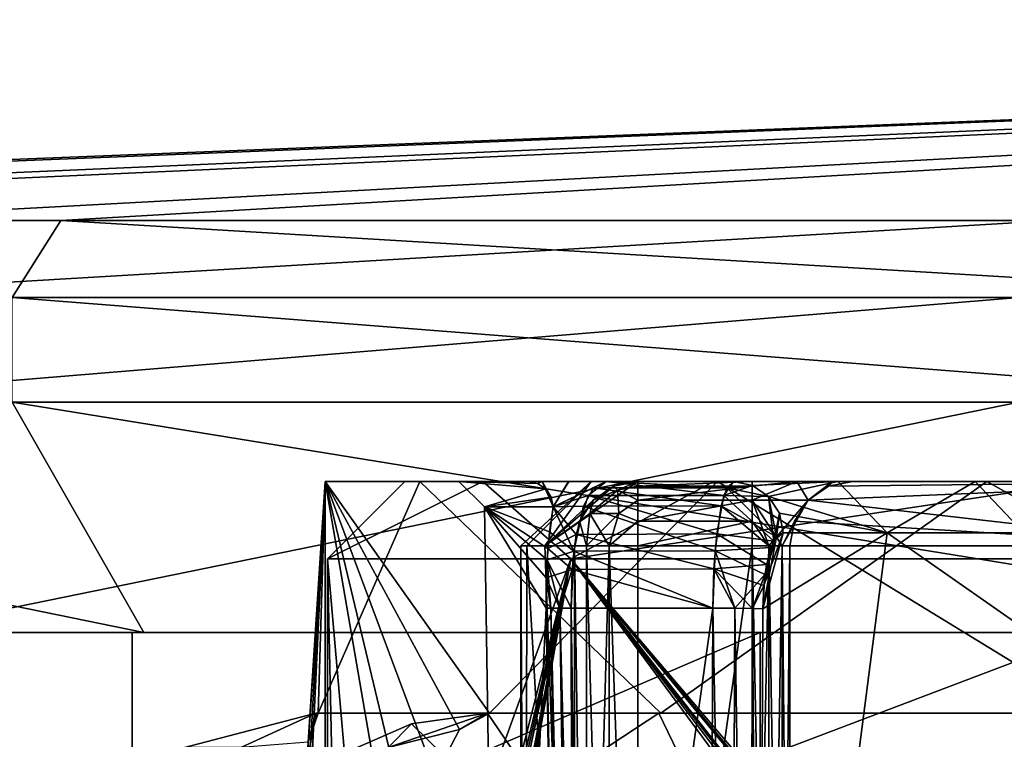
# Model space of a CAD drawing. Extents: x -31 to 31, y -10 to 122.
# Drawn here: x -14 to -10, y 119 to 122 of the extents above; entities that cross this region are included whole.
import ezdxf

# ---------------------------------------------------------------- set-up
doc = ezdxf.new("R2010")
doc.units = 0
doc.header["$MEASUREMENT"] = 0

msp = doc.modelspace()

# ---------------------------------------------------------------- linework, layer by layer
for points in [[(0, 121.742401), (-19.579506, 120.963203, 2.380603), (-17.885525, 120.963203, 8.314424)], [(0, 121.742401), (-19.356804, 120.963203, -3.786261), (-19.579506, 120.963203, 2.380603)], [(0, 121.742401), (-17.239428, 120.963203, -9.582598), (-19.356804, 120.963203, -3.786261)], [(0, 121.742401), (-17.885525, 120.963203, 8.314424), (-14.440862, 120.963203, 13.434492)], [(0, 121.742401), (-13.434492, 120.963203, -14.440862), (-17.239428, 120.963203, -9.582598)], [(0, 121.742401), (-14.440862, 120.963203, 13.434492), (-9.582598, 120.963203, 17.239428)], [(0, 121.742401), (-8.314424, 120.963203, -17.885525), (-13.434492, 120.963203, -14.440862)], [(-13.434492, 120.963203, -14.440862), (-13.622681, 120.664093, -14.643126), (-17.239428, 120.963203, -9.582598)], [(-14.643126, 120.664093, 13.622681), (-9.716835, 120.664093, 17.480894), (-9.582598, 120.963203, 17.239428)], [(-14.440862, 120.963203, 13.434492), (-14.643126, 120.664093, 13.622681), (-9.582598, 120.963203, 17.239428)], [(-8.430919, 120.664093, -18.136095), (-13.622681, 120.664093, -14.643126), (-13.434492, 120.963203, -14.440862)], [(-8.314424, 120.963203, -17.885525), (-8.430919, 120.664093, -18.136095), (-13.434492, 120.963203, -14.440862)], [(-14.643126, 120.257698, 13.622681), (-9.716835, 120.664093, 17.480894), (-14.643126, 120.664093, 13.622681)], [(-14.643126, 120.257698, 13.622681), (-9.716835, 120.257698, 17.480894), (-9.716835, 120.664093, 17.480894)], [(-8.430919, 120.257698, -18.136095), (-13.622681, 120.664093, -14.643126), (-8.430919, 120.664093, -18.136095)], [(-8.430919, 120.257698, -18.136095), (-13.622681, 120.257698, -14.643126), (-13.622681, 120.664093, -14.643126)], [(-17.480894, 120.257698, -9.716835), (-13.111876, 119.363899, -14.094066), (-16.825428, 119.363899, -9.352485)], [(-17.480894, 120.257698, -9.716835), (-13.622681, 120.257698, -14.643126), (-13.111876, 119.363899, -14.094066)], [(-9.716835, 120.257698, 17.480894), (-14.643126, 120.257698, 13.622681), (-14.094066, 119.363899, 13.111876)], [(-9.716835, 120.257698, 17.480894), (-14.094066, 119.363899, 13.111876), (-9.352485, 119.363899, 16.825428)], [(-13.622681, 120.257698, -14.643126), (-8.114819, 119.363899, -17.455976), (-13.111876, 119.363899, -14.094066)], [(-13.622681, 120.257698, -14.643126), (-8.430919, 120.257698, -18.136095), (-8.114819, 119.363899, -17.455976)], [(-12.498129, 118.058701, -0.215078), (-12.497087, 118.363487, -0.270308), (-12.408616, 119.949997, 1.50872)], [(-12.408616, 114.949997, 1.50872), (-12.498129, 118.058701, -0.215078), (-12.408616, 119.949997, 1.50872)], [(-12.497087, 118.363487, -0.270308), (-12.493581, 118.620987, -0.40965), (-12.408616, 119.949997, 1.50872)], [(-12.474763, 118.9375, -0.790102), (-12.408616, 119.949997, 1.50872), (-12.493581, 118.620987, -0.40965)], [(-12.435844, 119.050003, -1.264568), (-12.408616, 119.949997, 1.50872), (-12.474763, 118.9375, -0.790102)], [(-12.04143, 119.949997, -3.354653), (-12.408616, 119.949997, 1.50872), (-12.435844, 119.050003, -1.264568)], [(-12.435844, 119.050003, -1.264568), (-11.106296, 119.050003, -5.735829), (-12.04143, 119.949997, -3.354653)], [(-12.408616, 119.949997, 1.50872), (-1.50872, 119.949997, -12.408616), (3.354653, 119.949997, -12.04143)], [(-12.408616, 119.949997, 1.50872), (-12.04143, 119.949997, -3.354653), (-1.50872, 119.949997, -12.408616)], [(-3.354653, 119.949997, 12.04143), (-10.886715, 119.949997, 6.142406), (-12.408616, 119.949997, 1.50872)], [(-3.354653, 119.949997, 12.04143), (-12.408616, 119.949997, 1.50872), (3.354653, 119.949997, -12.04143)], [(-12.408616, 119.949997, 1.50872), (-10.886715, 119.949997, 6.142406), (-11.770487, 119.050003, 4.207731)], [(-12.408616, 119.949997, 1.50872), (-12.055825, 118.472794, 3.302553), (-12.082447, 118.058701, 3.203744)], [(-12.408616, 119.949997, 1.50872), (-11.981805, 118.805893, 3.561713), (-12.055825, 118.472794, 3.302553)], [(-12.408616, 119.949997, 1.50872), (-11.887073, 118.986603, 3.866105), (-11.981805, 118.805893, 3.561713)], [(-12.408616, 119.949997, 1.50872), (-11.770487, 119.050003, 4.207731), (-11.887073, 118.986603, 3.866105)], [(-12.408616, 114.949997, 1.50872), (-12.408616, 119.949997, 1.50872), (-12.082447, 118.058701, 3.203744)], [(-12.4, 119.649986), (-12.1, 119.949997), (-11.7966, 119.949997, -2.6925)], [(-12.4, 119.649986), (-11.7966, 119.949997, -2.6925), (-11.4561, 119.649986, -4.7453)], [(-11.7966, 119.949997, 2.6925), (-12.1, 119.949997), (-12.4, 119.649986)], [(-11.4561, 119.649986, 4.7453), (-11.7966, 119.949997, 2.6925), (-12.4, 119.649986)], [(-12.1, 119.949997), (-11.8896, 119.949997, -0.8958), (-11.7966, 119.949997, -2.6925)], [(-11.8896, 119.949997, 0.8958), (-11.8896, 119.949997, -0.8958), (-12.1, 119.949997)], [(-11.7966, 119.949997, 2.6925), (-11.8896, 119.949997, 0.8958), (-12.1, 119.949997)], [(-9.841004, 119.949997, -7.70736), (-12.04143, 119.949997, -3.354653), (-11.106296, 119.050003, -5.735829)], [(-12.04143, 119.949997, -3.354653), (-6.142406, 119.949997, -10.886715), (-1.50872, 119.949997, -12.408616)], [(-12.04143, 119.949997, -3.354653), (-9.841004, 119.949997, -7.70736), (-6.142406, 119.949997, -10.886715)], [(-11.8896, 119.949997, -0.8958), (-11.6212, 119.949997, -2.6671), (-11.7966, 119.949997, -2.6925)], [(-11.6212, 119.949997, 2.6671), (-11.8896, 119.949997, 0.8958), (-11.7966, 119.949997, 2.6925)], [(-11.8896, 119.949997, -0.8958), (-11.5529, 119.921303, -2.6514), (-11.5843, 119.942596, -2.6586)], [(-11.8896, 119.949997, -0.8958), (-11.5843, 119.942596, -2.6586), (-11.6212, 119.949997, -2.6671)], [(-11.8896, 119.949997, -0.8958), (-11.7899, 119.8517, -0.8883), (-11.5529, 119.921303, -2.6514)], [(-11.7899, 119.8517, 0.8883), (-11.7899, 119.8517, -0.8883), (-11.8896, 119.949997, -0.8958)], [(-11.8896, 119.949997, 0.8958), (-11.7899, 119.8517, 0.8883), (-11.8896, 119.949997, -0.8958)], [(-11.5529, 119.921303, 2.6514), (-11.7899, 119.8517, 0.8883), (-11.8896, 119.949997, 0.8958)], [(-11.5843, 119.942596, 2.6586), (-11.5529, 119.921303, 2.6514), (-11.8896, 119.949997, 0.8958)], [(-11.6212, 119.949997, 2.6671), (-11.5843, 119.942596, 2.6586), (-11.8896, 119.949997, 0.8958)], [(-11.7966, 119.949997, -2.6925), (-10.9017, 119.949997, -5.25), (-11.4561, 119.649986, -4.7453)], [(-10.9017, 119.949997, 5.25), (-11.7966, 119.949997, 2.6925), (-11.4561, 119.649986, 4.7453)], [(-11.4643, 119.949997, -2.9304), (-10.9017, 119.949997, -5.25), (-11.7966, 119.949997, -2.6925)], [(-11.5672, 119.949997, -2.7974), (-11.4643, 119.949997, -2.9304), (-11.7966, 119.949997, -2.6925)], [(-11.6212, 119.949997, -2.6671), (-11.5672, 119.949997, -2.7974), (-11.7966, 119.949997, -2.6925)], [(-11.5669, 119.949997, 2.7979), (-11.6212, 119.949997, 2.6671), (-11.7966, 119.949997, 2.6925)], [(-11.4635, 119.949997, 2.9312), (-11.5669, 119.949997, 2.7979), (-11.7966, 119.949997, 2.6925)], [(-10.9017, 119.949997, 5.25), (-11.4635, 119.949997, 2.9312), (-11.7966, 119.949997, 2.6925)], [(-9.417691, 119.050003, 8.219381), (-11.770487, 119.050003, 4.207731), (-10.886715, 119.949997, 6.142406)], [(-11.65, 119.699997), (-11.3772, 119.949997, -0.7205), (-11.6267, 119.699997, -0.7363)], [(-11.3772, 119.949997, 0.7205), (-11.3772, 119.949997, -0.7205), (-11.65, 119.699997)], [(-11.6267, 119.699997, 0.7363), (-11.3772, 119.949997, 0.7205), (-11.65, 119.699997)], [(-11.6267, 119.699997, -0.7363), (-11.3772, 119.949997, -0.7205), (-11.5569, 119.699997, -1.4697)], [(-11.5569, 119.699997, 1.4697), (-11.3772, 119.949997, 0.7205), (-11.6267, 119.699997, 0.7363)], [(-11.5669, 119.949997, 2.7979), (-11.5843, 119.942596, 2.6586), (-11.6212, 119.949997, 2.6671)], [(-11.6212, 119.949997, -2.6671), (-11.5843, 119.942596, -2.6586), (-11.5672, 119.949997, -2.7974)], [(-11.5669, 119.949997, 2.7979), (-11.5529, 119.921303, 2.6514), (-11.5843, 119.942596, 2.6586)], [(-11.5843, 119.942596, -2.6586), (-11.5529, 119.921303, -2.6514), (-11.5672, 119.949997, -2.7974)], [(-11.5672, 119.949997, -2.7974), (-11.5238, 119.8517, -2.6447), (-11.4643, 119.949997, -2.9304)], [(-11.5317, 119.889503, -2.6465), (-11.5238, 119.8517, -2.6447), (-11.5672, 119.949997, -2.7974)], [(-11.5529, 119.921303, -2.6514), (-11.5317, 119.889503, -2.6465), (-11.5672, 119.949997, -2.7974)], [(-11.5669, 119.949997, 2.7979), (-11.5238, 119.8517, 2.6447), (-11.5317, 119.889503, 2.6465)], [(-11.5669, 119.949997, 2.7979), (-11.5317, 119.889503, 2.6465), (-11.5529, 119.921303, 2.6514)], [(-11.4635, 119.949997, 2.9312), (-11.5238, 119.8517, 2.6447), (-11.5669, 119.949997, 2.7979)], [(-11.5569, 119.699997, -1.4697), (-11.1954, 119.949997, -2.15), (-11.2894, 119.931, -2.168)], [(-11.3772, 119.949997, -0.7205), (-11.1954, 119.949997, -2.15), (-11.5569, 119.699997, -1.4697)], [(-11.1954, 119.949997, 2.15), (-11.3772, 119.949997, 0.7205), (-11.5569, 119.699997, 1.4697)], [(-11.2894, 119.931, 2.168), (-11.1954, 119.949997, 2.15), (-11.5569, 119.699997, 1.4697)], [(-11.5569, 119.699997, -1.4697), (-11.2894, 119.931, -2.168), (-11.369, 119.876801, -2.1833)], [(-11.369, 119.876801, 2.1833), (-11.2894, 119.931, 2.168), (-11.5569, 119.699997, 1.4697)], [(-11.5238, 119.8517, 2.6447), (-11.3188, 119.949997, 3.0664), (-11.3883, 119.894798, 2.838)], [(-11.5238, 119.8517, 2.6447), (-11.3188, 119.949997, 3.0664), (-11.3188, 119.949997, 3.0664)], [(-11.3188, 119.949997, 3.0664), (-11.5238, 119.8517, 2.6447), (-11.4635, 119.949997, 2.9312)], [(-11.3188, 119.949997, -3.0664), (-11.5238, 119.8517, -2.6447), (-11.3671, 119.925201, -2.9109)], [(-11.3188, 119.949997, -3.0664), (-11.5238, 119.8517, -2.6447), (-11.3188, 119.949997, -3.0664)], [(-11.5238, 119.8517, -2.6447), (-11.3188, 119.949997, -3.0664), (-11.4643, 119.949997, -2.9304)], [(-11.3671, 119.925201, -2.9109), (-11.5238, 119.8517, -2.6447), (-11.4067, 119.8536, -2.7713)], [(-11.3188, 119.949997, -3.0664), (-10.9017, 119.949997, -5.25), (-11.4643, 119.949997, -2.9304)], [(-10.9017, 119.949997, 5.25), (-11.3188, 119.949997, 3.0664), (-11.4635, 119.949997, 2.9312)], [(-11.4561, 119.649986, -4.7453), (-10.9017, 119.949997, -5.25), (-9.4602, 119.949997, -7.5442)], [(-11.4561, 119.649986, -4.7453), (-9.4602, 119.949997, -7.5442), (-8.7681, 119.649986, -8.7681)], [(-9.4602, 119.949997, 7.5442), (-10.9017, 119.949997, 5.25), (-11.4561, 119.649986, 4.7453)], [(-8.7681, 119.649986, 8.7681), (-9.4602, 119.949997, 7.5442), (-11.4561, 119.649986, 4.7453)], [(-10.8722, 119.855598, -2.774), (-11.3671, 119.925201, -2.9109), (-11.4067, 119.8536, -2.7713)], [(-11.3883, 119.894798, 2.838), (-11.3188, 119.949997, 3.0664), (-10.8615, 119.896004, 2.8404)], [(-11.3772, 119.949997, 0.7205), (-11.1954, 119.949997, 2.15), (-10.7517, 119.949997, 2.15)], [(-11.3772, 119.949997, 0.7205), (-10.7517, 119.949997, 2.15), (-10.5792, 119.949997, 2.1891)], [(-11.3772, 119.949997, 0.7205), (-10.5792, 119.949997, 2.1891), (-10.4404, 119.949997, 2.2988)], [(-10.4404, 119.949997, -2.2988), (-11.3772, 119.949997, 0.7205), (-10.4404, 119.949997, 2.2988)], [(-10.4404, 119.949997, -2.2988), (-11.3772, 119.949997, -0.7205), (-11.3772, 119.949997, 0.7205)], [(-10.5792, 119.949997, -2.1891), (-11.3772, 119.949997, -0.7205), (-10.4404, 119.949997, -2.2988)], [(-10.7517, 119.949997, -2.15), (-11.3772, 119.949997, -0.7205), (-10.5792, 119.949997, -2.1891)], [(-11.1954, 119.949997, -2.15), (-11.3772, 119.949997, -0.7205), (-10.7517, 119.949997, -2.15)], [(-11.275, 119.916496, 2.2464), (-11.2894, 119.931, 2.168), (-11.369, 119.876801, 2.1833)], [(-11.275, 119.916496, -2.2464), (-11.369, 119.876801, -2.1833), (-11.2894, 119.931, -2.168)], [(-10.8498, 119.925697, -2.9125), (-11.3188, 119.949997, -3.0664), (-11.3671, 119.925201, -2.9109)], [(-10.8722, 119.855598, -2.774), (-10.8498, 119.925697, -2.9125), (-11.3671, 119.925201, -2.9109)], [(-11.3188, 119.949997, 3.0664), (-11.3188, 119.949997, 3.0664), (-10.824, 119.949997, 3.0664)], [(-10.824, 119.949997, -3.0664), (-11.3188, 119.949997, -3.0664), (-11.3188, 119.949997, -3.0664)], [(-11.3188, 119.949997, -3.0664), (-10.4191, 119.949997, -4.2433), (-10.9017, 119.949997, -5.25)], [(-10.824, 119.949997, -3.0664), (-10.4191, 119.949997, -4.2433), (-11.3188, 119.949997, -3.0664)], [(-10.4191, 119.949997, 4.2433), (-10.824, 119.949997, 3.0664), (-11.3188, 119.949997, 3.0664)], [(-10.9017, 119.949997, 5.25), (-10.4191, 119.949997, 4.2433), (-11.3188, 119.949997, 3.0664)], [(-11.3188, 119.949997, 3.0664), (-10.824, 119.949997, 3.0664), (-10.8615, 119.896004, 2.8404)], [(-10.8498, 119.925697, -2.9125), (-10.824, 119.949997, -3.0664), (-11.3188, 119.949997, -3.0664)], [(-11.275, 119.916496, 2.2464), (-11.1954, 119.949997, 2.15), (-11.2894, 119.931, 2.168)], [(-11.275, 119.916496, -2.2464), (-11.2894, 119.931, -2.168), (-11.1954, 119.949997, -2.15)], [(-11.275, 119.916496, 2.2464), (-11.1954, 119.931, 2.2457), (-11.1954, 119.949997, 2.15)], [(-11.275, 119.916496, -2.2464), (-11.1954, 119.949997, -2.15), (-11.1954, 119.931, -2.2457)], [(-11.275, 119.916496, 2.2464), (-11.1954, 119.876801, 2.3268), (-11.1954, 119.931, 2.2457)], [(-11.275, 119.916496, -2.2464), (-11.1954, 119.931, -2.2457), (-11.1954, 119.876801, -2.3268)], [(-10.7517, 119.949997, 2.15), (-11.1954, 119.949997, 2.15), (-11.1954, 119.931, 2.2457)], [(-10.7517, 119.931, 2.2457), (-10.7517, 119.949997, 2.15), (-11.1954, 119.931, 2.2457)], [(-11.1954, 119.931, -2.2457), (-11.1954, 119.949997, -2.15), (-10.7517, 119.949997, -2.15)], [(-11.1954, 119.931, -2.2457), (-10.7517, 119.949997, -2.15), (-10.7517, 119.931, -2.2457)], [(-10.7517, 119.931, 2.2457), (-11.1954, 119.931, 2.2457), (-11.1954, 119.876801, 2.3268)], [(-10.7517, 119.876801, 2.3268), (-10.7517, 119.931, 2.2457), (-11.1954, 119.876801, 2.3268)], [(-11.1954, 119.876801, -2.3268), (-10.7517, 119.931, -2.2457), (-10.7517, 119.876801, -2.3268)], [(-11.1954, 119.876801, -2.3268), (-11.1954, 119.931, -2.2457), (-10.7517, 119.931, -2.2457)], [(-8.230118, 119.050003, -9.408225), (-9.841004, 119.949997, -7.70736), (-11.106296, 119.050003, -5.735829)], [(-10.9017, 119.949997, -5.25), (-9.5111, 119.949997, -6.7473), (-9.5246, 119.949997, -6.8725)], [(-10.9017, 119.949997, -5.25), (-9.5246, 119.949997, -6.8725), (-9.4602, 119.949997, -7.5442)], [(-9.8866, 119.949997, -5.3683), (-9.5111, 119.949997, -6.7473), (-10.9017, 119.949997, -5.25)], [(-10.4191, 119.949997, -4.2433), (-9.8866, 119.949997, -5.3683), (-10.9017, 119.949997, -5.25)], [(-9.8866, 119.949997, 5.3683), (-10.4191, 119.949997, 4.2433), (-10.9017, 119.949997, 5.25)], [(-9.5134, 119.949997, 6.7542), (-9.8866, 119.949997, 5.3683), (-10.9017, 119.949997, 5.25)], [(-9.5231, 119.949997, 6.8823), (-9.5134, 119.949997, 6.7542), (-10.9017, 119.949997, 5.25)], [(-9.4602, 119.949997, 7.5442), (-9.5231, 119.949997, 6.8823), (-10.9017, 119.949997, 5.25)], [(-7.70736, 119.949997, 9.841004), (-10.886715, 119.949997, 6.142406), (-3.354653, 119.949997, 12.04143)], [(-10.886715, 119.949997, 6.142406), (-7.70736, 119.949997, 9.841004), (-9.417691, 119.050003, 8.219381)], [(-10.6569, 119.735397, -2.9212), (-10.8498, 119.925697, -2.9125), (-10.8722, 119.855598, -2.774)], [(-10.8615, 119.896004, 2.8404), (-10.824, 119.949997, 3.0664), (-10.7504, 119.934799, 3.0455)], [(-10.8615, 119.896004, 2.8404), (-10.7504, 119.934799, 3.0455), (-10.688, 119.891403, 3.0279)], [(-10.7504, 119.934799, -3.0455), (-10.824, 119.949997, -3.0664), (-10.8498, 119.925697, -2.9125)], [(-10.688, 119.891403, -3.0279), (-10.7504, 119.934799, -3.0455), (-10.8498, 119.925697, -2.9125)], [(-10.6569, 119.735397, -2.9212), (-10.688, 119.891403, -3.0279), (-10.8498, 119.925697, -2.9125)], [(-10.824, 119.949997, -3.0664), (-10.7504, 119.934799, -3.0455), (-10.4191, 119.949997, -4.2433)], [(-10.4191, 119.949997, 4.2433), (-10.7504, 119.934799, 3.0455), (-10.824, 119.949997, 3.0664)], [(-10.7517, 119.931, -2.2457), (-10.7517, 119.949997, -2.15), (-10.5792, 119.949997, -2.1891)], [(-10.7517, 119.876801, -2.3268), (-10.5792, 119.949997, -2.1891), (-10.5345, 119.876801, -2.4985)], [(-10.7517, 119.876801, -2.3268), (-10.7517, 119.931, -2.2457), (-10.5792, 119.949997, -2.1891)], [(-10.5792, 119.949997, 2.1891), (-10.7517, 119.876801, 2.3268), (-10.5345, 119.876801, 2.4985)], [(-10.7517, 119.931, 2.2457), (-10.7517, 119.876801, 2.3268), (-10.5792, 119.949997, 2.1891)], [(-10.7517, 119.949997, 2.15), (-10.7517, 119.931, 2.2457), (-10.5792, 119.949997, 2.1891)], [(-10.7504, 119.934799, -3.0455), (-10.688, 119.891403, -3.0279), (-10.4191, 119.949997, -4.2433)], [(-10.4191, 119.949997, 4.2433), (-10.688, 119.891403, 3.0279), (-10.7504, 119.934799, 3.0455)], [(-10.688, 119.891403, -3.0279), (-10.2286, 119.75, -4.1806), (-10.4191, 119.949997, -4.2433)], [(-10.4191, 119.949997, 4.2433), (-10.2286, 119.75, 4.1806), (-10.688, 119.891403, 3.0279)], [(-10.5792, 119.949997, -2.1891), (-10.4404, 119.949997, -2.2988), (-10.5345, 119.876801, -2.4985)], [(-10.5792, 119.949997, 2.1891), (-10.5345, 119.876801, 2.4985), (-10.4404, 119.949997, 2.2988)], [(-10.5345, 119.876801, -2.4985), (-10.4404, 119.949997, -2.2988), (-10.4556, 119.931, -2.4798)], [(-10.4404, 119.949997, 2.2988), (-10.5345, 119.876801, 2.4985), (-10.4556, 119.931, 2.4798)], [(-10.5345, 119.876801, 2.4985), (-8.9886, 119.699997, 6.1656), (-8.7825, 119.949997, 6.0242)], [(-10.4556, 119.931, 2.4798), (-10.5345, 119.876801, 2.4985), (-8.7825, 119.949997, 6.0242)], [(-8.7825, 119.949997, -6.0242), (-10.5345, 119.876801, -2.4985), (-10.4556, 119.931, -2.4798)], [(-8.7825, 119.949997, -6.0242), (-8.9886, 119.699997, -6.1656), (-10.5345, 119.876801, -2.4985)], [(-10.4404, 119.949997, -2.2988), (-10.3625, 119.949997, -2.4577), (-10.4556, 119.931, -2.4798)], [(-10.4404, 119.949997, 2.2988), (-10.4556, 119.931, 2.4798), (-10.3625, 119.949997, 2.4577)], [(-10.3625, 119.949997, 2.4577), (-10.4556, 119.931, 2.4798), (-8.7825, 119.949997, 6.0242)], [(-8.7825, 119.949997, -6.0242), (-10.4556, 119.931, -2.4798), (-10.3625, 119.949997, -2.4577)], [(-10.4404, 119.949997, -2.2988), (-10.4404, 119.949997, 2.2988), (-10.3625, 119.949997, 2.4577)], [(-10.3625, 119.949997, -2.4577), (-10.4404, 119.949997, -2.2988), (-10.3625, 119.949997, 2.4577)], [(-10.4191, 119.949997, -4.2433), (-10.2286, 119.75, -4.1806), (-9.8866, 119.949997, -5.3683)], [(-9.8866, 119.949997, 5.3683), (-10.2286, 119.75, 4.1806), (-10.4191, 119.949997, 4.2433)], [(-10.3625, 119.949997, 2.4577), (-2.4577, 119.949997, 10.3625), (10.3625, 119.949997, 2.4577)], [(-10.3625, 119.949997, 2.4577), (-8.7825, 119.949997, 6.0242), (-2.4577, 119.949997, 10.3625)], [(2.4577, 119.949997, -10.3625), (-10.3625, 119.949997, 2.4577), (10.3625, 119.949997, 2.4577)], [(-2.4577, 119.949997, -10.3625), (-10.3625, 119.949997, 2.4577), (2.4577, 119.949997, -10.3625)], [(-6.0242, 119.949997, -8.7825), (-10.3625, 119.949997, 2.4577), (-2.4577, 119.949997, -10.3625)], [(-8.7825, 119.949997, -6.0242), (-10.3625, 119.949997, -2.4577), (-10.3625, 119.949997, 2.4577)], [(-8.7825, 119.949997, -6.0242), (-10.3625, 119.949997, 2.4577), (-6.0242, 119.949997, -8.7825)], [(-10.2286, 119.75, -4.1806), (-9.6976, 119.75, -5.297), (-9.8866, 119.949997, -5.3683)], [(-9.8866, 119.949997, 5.3683), (-9.6976, 119.75, 5.297), (-10.2286, 119.75, 4.1806)], [(-9.8866, 119.949997, -5.3683), (-9.2331, 119.949997, -6.4275), (-9.4389, 119.949997, -6.6333)], [(-9.8866, 119.949997, -5.3683), (-9.4819, 119.949997, -6.6871), (-9.5111, 119.949997, -6.7473)], [(-9.8866, 119.949997, -5.3683), (-9.4389, 119.949997, -6.6333), (-9.4819, 119.949997, -6.6871)], [(-9.4389, 119.949997, 6.6333), (-9.2331, 119.949997, 6.4275), (-9.8866, 119.949997, 5.3683)], [(-9.5134, 119.949997, 6.7542), (-9.4389, 119.949997, 6.6333), (-9.8866, 119.949997, 5.3683)], [(-9.8866, 119.949997, -5.3683), (-9.6976, 119.75, -5.297), (-9.2331, 119.949997, -6.4275)], [(-9.2331, 119.949997, 6.4275), (-9.6976, 119.75, 5.297), (-9.8866, 119.949997, 5.3683)], [(-6.142406, 119.949997, -10.886715), (-9.841004, 119.949997, -7.70736), (-8.230118, 119.050003, -9.408225)], [(-11.7899, 119.8517, -0.8883), (-11.5317, 119.889503, -2.6465), (-11.5529, 119.921303, -2.6514)], [(-11.5529, 119.921303, 2.6514), (-11.5317, 119.889503, 2.6465), (-11.7899, 119.8517, 0.8883)], [(-11.7899, 119.8517, -0.8883), (-11.5238, 119.8517, -2.6447), (-11.5317, 119.889503, -2.6465)], [(-11.5317, 119.889503, 2.6465), (-11.5238, 119.8517, 2.6447), (-11.7899, 119.8517, 0.8883)], [(-11.4347, 119.7444, 2.6623), (-11.5238, 119.8517, 2.6447), (-11.3883, 119.894798, 2.838)], [(-11.4347, 119.7444, 2.6623), (-11.3883, 119.894798, 2.838), (-10.8895, 119.746803, 2.664)], [(-11.3883, 119.894798, 2.838), (-10.8615, 119.896004, 2.8404), (-10.8895, 119.746803, 2.664)], [(-11.275, 119.916496, 2.2464), (-11.3817, 119.824997, 2.2604), (-11.2687, 119.824997, 2.3537)], [(-11.275, 119.916496, 2.2464), (-11.369, 119.876801, 2.1833), (-11.3817, 119.824997, 2.2604)], [(-11.275, 119.916496, -2.2464), (-11.3817, 119.824997, -2.2604), (-11.369, 119.876801, -2.1833)], [(-11.275, 119.916496, -2.2464), (-11.2687, 119.824997, -2.3537), (-11.3817, 119.824997, -2.2604)], [(-11.275, 119.916496, 2.2464), (-11.2687, 119.824997, 2.3537), (-11.1954, 119.876801, 2.3268)], [(-11.275, 119.916496, -2.2464), (-11.1954, 119.876801, -2.3268), (-11.2687, 119.824997, -2.3537)], [(-10.6684, 119.717598, 2.8787), (-10.8895, 119.746803, 2.664), (-10.8615, 119.896004, 2.8404)], [(-10.6684, 119.717598, 2.8787), (-10.8615, 119.896004, 2.8404), (-10.688, 119.891403, 3.0279)], [(-10.688, 119.891403, -3.0279), (-10.6463, 119.826492, -3.016), (-10.2286, 119.75, -4.1806)], [(-10.2286, 119.75, 4.1806), (-10.6463, 119.826492, 3.016), (-10.688, 119.891403, 3.0279)], [(-10.6684, 119.717598, 2.8787), (-10.688, 119.891403, 3.0279), (-10.6463, 119.826492, 3.016)], [(-10.6463, 119.826492, -3.016), (-10.688, 119.891403, -3.0279), (-10.6569, 119.735397, -2.9212)], [(-11.7899, 119.8517, -0.8883), (-11.5517, 119.458687, -2.4875), (-11.5478, 119.645401, -2.521)], [(-11.7899, 119.8517, -0.8883), (-11.5478, 119.645401, -2.521), (-11.5384, 119.754799, -2.5724)], [(-11.7899, 119.8517, -0.8883), (-11.5384, 119.754799, -2.5724), (-11.5238, 119.8517, -2.6447)], [(-11.7899, 119.8517, -0.8883), (-11.727, 115.748299, -0.7622), (-11.5517, 119.458687, -2.4875)], [(-11.7899, 119.8517, 0.8883), (-11.727, 115.748299, 0.7622), (-11.727, 115.748299, -0.7622)], [(-11.7899, 119.8517, 0.8883), (-11.727, 115.748299, -0.7622), (-11.7899, 119.8517, -0.8883)], [(-11.5517, 119.458687, 2.4875), (-11.727, 115.748299, 0.7622), (-11.7899, 119.8517, 0.8883)], [(-11.5508, 119.575996, 2.5013), (-11.5517, 119.458687, 2.4875), (-11.7899, 119.8517, 0.8883)], [(-11.5446, 119.690292, 2.5389), (-11.5508, 119.575996, 2.5013), (-11.7899, 119.8517, 0.8883)], [(-11.5238, 119.8517, 2.6447), (-11.5446, 119.690292, 2.5389), (-11.7899, 119.8517, 0.8883)], [(-11.5569, 119.699997, -1.4697), (-11.369, 119.876801, -2.1833), (-11.4222, 119.7957, -2.1936)], [(-11.4222, 119.7957, 2.1936), (-11.369, 119.876801, 2.1833), (-11.5569, 119.699997, 1.4697)], [(-11.4347, 119.7444, 2.6623), (-11.5446, 119.690292, 2.5389), (-11.5238, 119.8517, 2.6447)], [(-11.5238, 119.8517, -2.6447), (-11.5384, 119.754799, -2.5724), (-11.4441, 119.678787, -2.6219)], [(-11.4067, 119.8536, -2.7713), (-11.5238, 119.8517, -2.6447), (-11.4441, 119.678787, -2.6219)], [(-10.8959, 119.681198, -2.6231), (-11.4067, 119.8536, -2.7713), (-11.4441, 119.678787, -2.6219)], [(-11.3817, 119.824997, 2.2604), (-11.369, 119.876801, 2.1833), (-11.4222, 119.7957, 2.1936)], [(-11.3817, 119.824997, -2.2604), (-11.4222, 119.7957, -2.1936), (-11.369, 119.876801, -2.1833)], [(-10.8959, 119.681198, -2.6231), (-10.8722, 119.855598, -2.774), (-11.4067, 119.8536, -2.7713)], [(-11.2687, 119.824997, 2.3537), (-11.1954, 119.7957, 2.381), (-11.1954, 119.876801, 2.3268)], [(-11.2687, 119.824997, -2.3537), (-11.1954, 119.876801, -2.3268), (-11.1954, 119.7957, -2.381)], [(-10.7517, 119.876801, 2.3268), (-11.1954, 119.876801, 2.3268), (-11.1954, 119.7957, 2.381)], [(-10.7517, 119.7957, 2.381), (-10.7517, 119.876801, 2.3268), (-11.1954, 119.7957, 2.381)], [(-11.1954, 119.7957, -2.381), (-10.7517, 119.876801, -2.3268), (-10.7517, 119.7957, -2.381)], [(-11.1954, 119.7957, -2.381), (-11.1954, 119.876801, -2.3268), (-10.7517, 119.876801, -2.3268)], [(-10.6789, 119.693298, -2.8395), (-10.8722, 119.855598, -2.774), (-10.8959, 119.681198, -2.6231)], [(-10.6569, 119.735397, -2.9212), (-10.8722, 119.855598, -2.774), (-10.6789, 119.693298, -2.8395)], [(-10.7517, 119.876801, -2.3268), (-10.5345, 119.876801, -2.4985), (-10.635, 119.699997, -2.4558)], [(-10.687, 119.699997, -2.4147), (-10.7517, 119.876801, -2.3268), (-10.635, 119.699997, -2.4558)], [(-10.7517, 119.7957, -2.381), (-10.7517, 119.876801, -2.3268), (-10.687, 119.699997, -2.4147)], [(-10.7517, 119.876801, 2.3268), (-10.687, 119.699997, 2.4147), (-10.5345, 119.876801, 2.4985)], [(-10.7517, 119.876801, 2.3268), (-10.7517, 119.7957, 2.381), (-10.687, 119.699997, 2.4147)], [(-10.687, 119.699997, 2.4147), (-10.635, 119.699997, 2.4558), (-10.5345, 119.876801, 2.4985)], [(-10.635, 119.699997, -2.4558), (-10.5345, 119.876801, -2.4985), (-10.5873, 119.7957, -2.511)], [(-10.5345, 119.876801, 2.4985), (-10.635, 119.699997, 2.4558), (-10.5873, 119.7957, 2.511)], [(-10.5345, 119.876801, 2.4985), (-10.5873, 119.7957, 2.511), (-8.9886, 119.699997, 6.1656)], [(-8.9886, 119.699997, -6.1656), (-10.5873, 119.7957, -2.511), (-10.5345, 119.876801, -2.4985)], [(-11.3817, 119.824997, 2.2604), (-11.4222, 119.7957, 2.1936), (-11.3944, 119.699997, 2.3013)], [(-11.3817, 119.824997, -2.2604), (-11.3944, 119.699997, -2.3013), (-11.4222, 119.7957, -2.1936)], [(-11.2687, 119.824997, 2.3537), (-11.3944, 119.699997, 2.3013), (-11.3065, 119.699997, 2.374)], [(-11.2687, 119.824997, 2.3537), (-11.3817, 119.824997, 2.2604), (-11.3944, 119.699997, 2.3013)], [(-11.3817, 119.824997, -2.2604), (-11.3065, 119.699997, -2.374), (-11.3944, 119.699997, -2.3013)], [(-11.3817, 119.824997, -2.2604), (-11.2687, 119.824997, -2.3537), (-11.3065, 119.699997, -2.374)], [(-11.2687, 119.824997, 2.3537), (-11.3065, 119.699997, 2.374), (-11.1954, 119.7957, 2.381)], [(-11.2687, 119.824997, -2.3537), (-11.1954, 119.7957, -2.381), (-11.3065, 119.699997, -2.374)], [(-10.6684, 119.717598, 2.8787), (-10.6463, 119.826492, 3.016), (-10.6316, 119.75, 3.0119)], [(-10.6316, 119.75, -3.0119), (-10.6463, 119.826492, -3.016), (-10.6569, 119.735397, -2.9212)], [(-10.6463, 119.826492, -3.016), (-10.6316, 119.75, -3.0119), (-10.2286, 119.75, -4.1806)], [(-10.2286, 119.75, 4.1806), (-10.6316, 119.75, 3.0119), (-10.6463, 119.826492, 3.016)], [(-11.5569, 119.699997, -1.4697), (-11.4222, 119.7957, -2.1936), (-11.4409, 119.699997, -2.1971)], [(-11.4409, 119.699997, 2.1971), (-11.4222, 119.7957, 2.1936), (-11.5569, 119.699997, 1.4697)], [(-11.4222, 119.7957, 2.1936), (-11.4409, 119.699997, 2.1971), (-11.3944, 119.699997, 2.3013)], [(-11.4222, 119.7957, -2.1936), (-11.3944, 119.699997, -2.3013), (-11.4409, 119.699997, -2.1971)], [(-11.1954, 119.7957, 2.381), (-11.3065, 119.699997, 2.374), (-11.1954, 119.699997, 2.4)], [(-11.1954, 119.7957, -2.381), (-11.1954, 119.699997, -2.4), (-11.3065, 119.699997, -2.374)], [(-10.7517, 119.7957, 2.381), (-11.1954, 119.7957, 2.381), (-11.1954, 119.699997, 2.4)], [(-10.7517, 119.699997, 2.4), (-10.7517, 119.7957, 2.381), (-11.1954, 119.699997, 2.4)], [(-11.1954, 119.699997, -2.4), (-10.7517, 119.7957, -2.381), (-10.7517, 119.699997, -2.4)], [(-11.1954, 119.699997, -2.4), (-11.1954, 119.7957, -2.381), (-10.7517, 119.7957, -2.381)], [(-10.7517, 119.699997, -2.4), (-10.7517, 119.7957, -2.381), (-10.687, 119.699997, -2.4147)], [(-10.7517, 119.7957, 2.381), (-10.7517, 119.699997, 2.4), (-10.687, 119.699997, 2.4147)], [(-10.635, 119.699997, -2.4558), (-10.5873, 119.7957, -2.511), (-10.6058, 119.699997, -2.5154)], [(-10.635, 119.699997, 2.4558), (-10.6058, 119.699997, 2.5154), (-10.5873, 119.7957, 2.511)], [(-10.5873, 119.7957, 2.511), (-10.6058, 119.699997, 2.5154), (-8.9886, 119.699997, 6.1656)], [(-8.9886, 119.699997, -6.1656), (-10.6058, 119.699997, -2.5154), (-10.5873, 119.7957, -2.511)], [(-11.4441, 119.678787, -2.6219), (-11.5384, 119.754799, -2.5724), (-11.5478, 119.645401, -2.521)], [(-11.4505, 119.607803, 2.592), (-11.5446, 119.690292, 2.5389), (-11.4347, 119.7444, 2.6623)], [(-11.4505, 119.607803, 2.592), (-11.4347, 119.7444, 2.6623), (-10.9005, 119.610199, 2.5928)], [(-11.4347, 119.7444, 2.6623), (-10.8895, 119.746803, 2.664), (-10.9005, 119.610199, 2.5928)], [(-10.6959, 119.628098, 2.7748), (-10.9005, 119.610199, 2.5928), (-10.8895, 119.746803, 2.664)], [(-10.6959, 119.628098, 2.7748), (-10.8895, 119.746803, 2.664), (-10.6684, 119.717598, 2.8787)], [(-10.2286, 119.75, -4.1806), (-10.726, 115.892097, -2.6562), (-9.0294, 118.911499, -6.3696)], [(-10.7107, 119.4552, -2.7173), (-10.726, 115.892097, -2.6562), (-10.2286, 119.75, -4.1806)], [(-10.2286, 119.75, 4.1806), (-10.726, 115.892097, 2.6562), (-10.7107, 119.4552, 2.7173)], [(-9.0294, 118.911499, 6.3696), (-10.726, 115.892097, 2.6562), (-10.2286, 119.75, 4.1806)], [(-10.7107, 119.4552, -2.7173), (-10.2286, 119.75, -4.1806), (-10.6316, 119.75, -3.0119)], [(-10.6569, 119.735397, -2.9212), (-10.7107, 119.4552, -2.7173), (-10.6316, 119.75, -3.0119)], [(-10.6316, 119.75, 3.0119), (-10.7107, 119.4552, 2.7173), (-10.7068, 119.546097, 2.7327)], [(-10.2286, 119.75, 4.1806), (-10.7107, 119.4552, 2.7173), (-10.6316, 119.75, 3.0119)], [(-10.7022, 119.588699, -2.7506), (-10.7107, 119.4552, -2.7173), (-10.6569, 119.735397, -2.9212)], [(-10.6316, 119.75, 3.0119), (-10.7068, 119.546097, 2.7327), (-10.6684, 119.717598, 2.8787)], [(-10.6789, 119.693298, -2.8395), (-10.7022, 119.588699, -2.7506), (-10.6569, 119.735397, -2.9212)], [(-10.2286, 119.75, -4.1806), (-9.0294, 118.911499, -6.3696), (-9.6976, 119.75, -5.297)], [(-9.0294, 118.911499, 6.3696), (-10.2286, 119.75, 4.1806), (-9.6976, 119.75, 5.297)], [(-11.65, 119.699997), (-11.6319, 116.300003, -0.6499), (-11.65, 116.300003)], [(-11.65, 119.699997), (-11.6267, 119.699997, -0.7363), (-11.6319, 116.300003, -0.6499)], [(-11.65, 119.699997), (-11.65, 116.300003), (-11.6319, 116.300003, 0.6499)], [(-11.6267, 119.699997, 0.7363), (-11.65, 119.699997), (-11.6319, 116.300003, 0.6499)], [(-11.6267, 119.699997, -0.7363), (-11.4409, 116.550003, -2.1971), (-11.6319, 116.300003, -0.6499)], [(-11.6267, 119.699997, 0.7363), (-11.6319, 116.300003, 0.6499), (-11.4409, 116.550003, 2.1971)], [(-11.6267, 119.699997, -0.7363), (-11.5569, 119.699997, -1.4697), (-11.4409, 116.550003, -2.1971)], [(-11.5569, 119.699997, 1.4697), (-11.6267, 119.699997, 0.7363), (-11.4409, 116.550003, 2.1971)], [(-11.5569, 119.699997, -1.4697), (-11.4409, 119.699997, -2.1971), (-11.4409, 116.550003, -2.1971)], [(-11.4409, 119.699997, 2.1971), (-11.5569, 119.699997, 1.4697), (-11.4409, 116.550003, 2.1971)], [(-11.3944, 116.550003, 2.3013), (-11.3944, 119.699997, 2.3013), (-11.4409, 119.699997, 2.1971)], [(-11.4409, 116.550003, 2.1971), (-11.3944, 116.550003, 2.3013), (-11.4409, 119.699997, 2.1971)], [(-11.4409, 119.699997, -2.1971), (-11.3944, 116.550003, -2.3013), (-11.4409, 116.550003, -2.1971)], [(-11.4409, 119.699997, -2.1971), (-11.3944, 119.699997, -2.3013), (-11.3944, 116.550003, -2.3013)], [(-11.3065, 116.550003, 2.374), (-11.3065, 119.699997, 2.374), (-11.3944, 119.699997, 2.3013)], [(-11.3944, 116.550003, 2.3013), (-11.3065, 116.550003, 2.374), (-11.3944, 119.699997, 2.3013)], [(-11.3065, 119.699997, -2.374), (-11.3065, 116.550003, -2.374), (-11.3944, 116.550003, -2.3013)], [(-11.3944, 119.699997, -2.3013), (-11.3065, 119.699997, -2.374), (-11.3944, 116.550003, -2.3013)], [(-11.1954, 116.550003, 2.4), (-11.1954, 119.699997, 2.4), (-11.3065, 119.699997, 2.374)], [(-11.3065, 116.550003, 2.374), (-11.1954, 116.550003, 2.4), (-11.3065, 119.699997, 2.374)], [(-11.3065, 119.699997, -2.374), (-11.1954, 116.550003, -2.4), (-11.3065, 116.550003, -2.374)], [(-11.3065, 119.699997, -2.374), (-11.1954, 119.699997, -2.4), (-11.1954, 116.550003, -2.4)], [(-10.7517, 119.699997, -2.4), (-10.7517, 116.550003, -2.4), (-11.1954, 116.550003, -2.4)], [(-11.1954, 119.699997, -2.4), (-10.7517, 119.699997, -2.4), (-11.1954, 116.550003, -2.4)], [(-10.7517, 119.699997, 2.4), (-11.1954, 116.550003, 2.4), (-10.7517, 116.550003, 2.4)], [(-10.7517, 119.699997, 2.4), (-11.1954, 119.699997, 2.4), (-11.1954, 116.550003, 2.4)], [(-10.687, 116.550003, -2.4147), (-10.7517, 119.699997, -2.4), (-10.687, 119.699997, -2.4147)], [(-10.7517, 116.550003, -2.4), (-10.7517, 119.699997, -2.4), (-10.687, 116.550003, -2.4147)], [(-10.687, 119.699997, 2.4147), (-10.7517, 116.550003, 2.4), (-10.687, 116.550003, 2.4147)], [(-10.7517, 119.699997, 2.4), (-10.7517, 116.550003, 2.4), (-10.687, 119.699997, 2.4147)], [(-10.6684, 119.717598, 2.8787), (-10.7068, 119.546097, 2.7327), (-10.6959, 119.628098, 2.7748)], [(-10.635, 116.550003, -2.4558), (-10.687, 119.699997, -2.4147), (-10.635, 119.699997, -2.4558)], [(-10.687, 116.550003, -2.4147), (-10.687, 119.699997, -2.4147), (-10.635, 116.550003, -2.4558)], [(-10.635, 119.699997, 2.4558), (-10.687, 116.550003, 2.4147), (-10.635, 116.550003, 2.4558)], [(-10.687, 119.699997, 2.4147), (-10.687, 116.550003, 2.4147), (-10.635, 119.699997, 2.4558)], [(-10.6058, 116.550003, -2.5154), (-10.635, 119.699997, -2.4558), (-10.6058, 119.699997, -2.5154)], [(-10.635, 116.550003, -2.4558), (-10.635, 119.699997, -2.4558), (-10.6058, 116.550003, -2.5154)], [(-10.6058, 119.699997, 2.5154), (-10.635, 116.550003, 2.4558), (-10.6058, 116.550003, 2.5154)], [(-10.635, 119.699997, 2.4558), (-10.635, 116.550003, 2.4558), (-10.6058, 119.699997, 2.5154)], [(-10.6058, 116.550003, -2.5154), (-10.6058, 119.699997, -2.5154), (-8.9886, 119.699997, -6.1656)], [(-8.7124, 116.550003, -6.5501), (-10.6058, 116.550003, -2.5154), (-8.9886, 119.699997, -6.1656)], [(-10.6058, 116.550003, 2.5154), (-8.9886, 119.699997, 6.1656), (-10.6058, 119.699997, 2.5154)], [(-10.6058, 116.550003, 2.5154), (-8.7124, 116.550003, 6.5501), (-8.9886, 119.699997, 6.1656)], [(-11.4505, 119.607803, 2.592), (-11.5508, 119.575996, 2.5013), (-11.5446, 119.690292, 2.5389)], [(-11.4441, 119.678787, -2.6219), (-11.5478, 119.645401, -2.521), (-11.4539, 119.458687, -2.5665)], [(-10.9046, 119.458687, -2.5665), (-11.4441, 119.678787, -2.6219), (-11.4539, 119.458687, -2.5665)], [(-10.9046, 119.458687, -2.5665), (-10.8959, 119.681198, -2.6231), (-11.4441, 119.678787, -2.6219)], [(-10.8959, 119.681198, -2.6231), (-10.9046, 119.458687, -2.5665), (-10.8192, 119.457993, -2.5856)], [(-10.6789, 119.693298, -2.8395), (-10.8959, 119.681198, -2.6231), (-10.7022, 119.588699, -2.7506)], [(-10.7022, 119.588699, -2.7506), (-10.8959, 119.681198, -2.6231), (-10.8192, 119.457993, -2.5856)], [(-12.4, 119.649986), (-12.2158, 117.550003, -2.1295), (-12.3539, 117.550003, -1.0687)], [(-12.4, 119.649986), (-12.3539, 117.550003, -1.0687), (-12.4, 117.550003)], [(-12.4, 119.649986), (-11.4561, 119.649986, -4.7453), (-12.2158, 117.550003, -2.1295)], [(-12.4, 119.649986), (-12.4, 117.550003), (-12.3539, 117.550003, 1.0687)], [(-12.4, 119.649986), (-12.3539, 117.550003, 1.0687), (-12.2158, 117.550003, 2.1295)], [(-11.4561, 119.649986, 4.7453), (-12.4, 119.649986), (-12.2158, 117.550003, 2.1295)], [(-12.2158, 117.550003, -2.1295), (-11.4561, 119.649986, -4.7453), (-11.9868, 117.550003, -3.1744)], [(-11.4561, 119.649986, 4.7453), (-12.2158, 117.550003, 2.1295), (-11.9868, 117.550003, 3.1744)], [(-11.4561, 119.649986, -4.7453), (-11.9533, 117.529999, -3.2982), (-11.9868, 117.550003, -3.1744)], [(-11.4561, 119.649986, 4.7453), (-11.9868, 117.550003, 3.1744), (-11.9369, 117.505096, 3.3571)], [(-11.4561, 119.649986, -4.7453), (-11.9217, 117.471298, -3.4108), (-11.9533, 117.529999, -3.2982)], [(-11.4561, 119.649986, 4.7453), (-11.9369, 117.505096, 3.3571), (-11.8963, 117.380997, 3.4983)], [(-11.4561, 119.649986, -4.7453), (-11.8869, 117.327187, -3.5301), (-11.9217, 117.471298, -3.4108)], [(-11.4561, 119.649986, 4.7453), (-11.8963, 117.380997, 3.4983), (-11.88, 117.269203, 3.5532)], [(-11.4561, 119.649986, -4.7453), (-9.8352, 117.453499, -7.5517), (-11.8869, 117.327187, -3.5301)], [(-9.8296, 117.509903, 7.5591), (-11.4561, 119.649986, 4.7453), (-11.88, 117.269203, 3.5532)], [(-11.5478, 119.645401, -2.521), (-11.5517, 119.458687, -2.4875), (-11.5326, 119.458298, -2.5282)], [(-11.5478, 119.645401, -2.521), (-11.4977, 119.458298, -2.5564), (-11.4539, 119.458687, -2.5665)], [(-11.5478, 119.645401, -2.521), (-11.5326, 119.458298, -2.5282), (-11.4977, 119.458298, -2.5564)], [(-11.4561, 119.649986, -4.7453), (-9.8213, 117.542099, -7.5698), (-9.8352, 117.453499, -7.5517)], [(-11.4561, 119.649986, -4.7453), (-9.78, 117.616203, -7.6231), (-9.8213, 117.542099, -7.5698)], [(-11.4561, 119.649986, -4.7453), (-9.7467, 117.641403, -7.6657), (-9.78, 117.616203, -7.6231)], [(-11.4561, 119.649986, -4.7453), (-8.7681, 119.649986, -8.7681), (-9.7467, 117.641403, -7.6657)], [(-9.8138, 117.562393, 7.5795), (-11.4561, 119.649986, 4.7453), (-9.8296, 117.509903, 7.5591)], [(-9.7672, 117.628304, 7.6395), (-11.4561, 119.649986, 4.7453), (-9.8138, 117.562393, 7.5795)], [(-8.7681, 119.649986, 8.7681), (-11.4561, 119.649986, 4.7453), (-9.7672, 117.628304, 7.6395)], [(-10.7068, 119.546097, 2.7327), (-10.9005, 119.610199, 2.5928), (-10.6959, 119.628098, 2.7748)], [(-11.4977, 119.458298, 2.5564), (-11.5508, 119.575996, 2.5013), (-11.4505, 119.607803, 2.592)], [(-11.4539, 119.458687, 2.5665), (-11.4977, 119.458298, 2.5564), (-11.4505, 119.607803, 2.592)], [(-11.4539, 119.458687, 2.5665), (-11.4505, 119.607803, 2.592), (-10.9046, 119.458687, 2.5665)], [(-11.4505, 119.607803, 2.592), (-10.9005, 119.610199, 2.5928), (-10.9046, 119.458687, 2.5665)], [(-10.8192, 119.457993, 2.5856), (-10.9046, 119.458687, 2.5665), (-10.9005, 119.610199, 2.5928)], [(-10.7502, 119.456787, 2.6393), (-10.8192, 119.457993, 2.5856), (-10.9005, 119.610199, 2.5928)], [(-10.7502, 119.456787, 2.6393), (-10.9005, 119.610199, 2.5928), (-10.7068, 119.546097, 2.7327)], [(-10.7022, 119.588699, -2.7506), (-10.8192, 119.457993, -2.5856), (-10.7502, 119.456787, -2.6393)], [(-10.7022, 119.588699, -2.7506), (-10.7502, 119.456787, -2.6393), (-10.7107, 119.4552, -2.7173)], [(-11.5326, 119.458298, 2.5282), (-11.5517, 119.458687, 2.4875), (-11.5508, 119.575996, 2.5013)], [(-11.4977, 119.458298, 2.5564), (-11.5326, 119.458298, 2.5282), (-11.5508, 119.575996, 2.5013)], [(-10.7107, 119.4552, 2.7173), (-10.7502, 119.456787, 2.6393), (-10.7068, 119.546097, 2.7327)], [(-11.5517, 119.458687, -2.4875), (-11.727, 115.748299, -0.7622), (-11.5014, 115.895599, -2.4249)], [(-11.5517, 119.458687, 2.4875), (-11.5014, 115.895599, 2.4249), (-11.727, 115.748299, 0.7622)], [(-11.4825, 115.895203, 2.4658), (-11.5014, 115.895599, 2.4249), (-11.5517, 119.458687, 2.4875)], [(-11.4825, 115.895203, 2.4658), (-11.5517, 119.458687, 2.4875), (-11.5326, 119.458298, 2.5282)], [(-11.5517, 119.458687, -2.4875), (-11.5014, 115.895599, -2.4249), (-11.4825, 115.895203, -2.4658)], [(-11.5326, 119.458298, -2.5282), (-11.5517, 119.458687, -2.4875), (-11.4825, 115.895203, -2.4658)], [(-11.4475, 115.895203, 2.4941), (-11.5326, 119.458298, 2.5282), (-11.4977, 119.458298, 2.5564)], [(-11.4475, 115.895203, 2.4941), (-11.4825, 115.895203, 2.4658), (-11.5326, 119.458298, 2.5282)], [(-11.5326, 119.458298, -2.5282), (-11.4825, 115.895203, -2.4658), (-11.4475, 115.895203, -2.4941)], [(-11.4977, 119.458298, -2.5564), (-11.5326, 119.458298, -2.5282), (-11.4475, 115.895203, -2.4941)], [(-11.4036, 115.895599, 2.5043), (-11.4977, 119.458298, 2.5564), (-11.4539, 119.458687, 2.5665)], [(-11.4539, 119.458687, -2.5665), (-11.4977, 119.458298, -2.5564), (-11.4475, 115.895203, -2.4941)], [(-11.4036, 115.895599, 2.5043), (-11.4475, 115.895203, 2.4941), (-11.4977, 119.458298, 2.5564)], [(-11.4036, 115.895599, 2.5043), (-11.4539, 119.458687, 2.5665), (-10.9046, 119.458687, 2.5665)], [(-11.4036, 115.895599, -2.5043), (-10.9046, 119.458687, -2.5665), (-11.4539, 119.458687, -2.5665)], [(-11.4539, 119.458687, -2.5665), (-11.4475, 115.895203, -2.4941), (-11.4036, 115.895599, -2.5043)], [(-10.9201, 115.895599, 2.5043), (-11.4036, 115.895599, 2.5043), (-10.9046, 119.458687, 2.5665)], [(-11.4036, 115.895599, -2.5043), (-10.9201, 115.895599, -2.5043), (-10.9046, 119.458687, -2.5665)], [(-10.8345, 115.894897, 2.5236), (-10.9201, 115.895599, 2.5043), (-10.9046, 119.458687, 2.5665)], [(-10.9046, 119.458687, -2.5665), (-10.9201, 115.895599, -2.5043), (-10.8345, 115.894897, -2.5236)], [(-10.8345, 115.894897, 2.5236), (-10.9046, 119.458687, 2.5665), (-10.8192, 119.457993, 2.5856)], [(-10.8192, 119.457993, -2.5856), (-10.9046, 119.458687, -2.5665), (-10.8345, 115.894897, -2.5236)], [(-10.7653, 115.8937, 2.5777), (-10.8345, 115.894897, 2.5236), (-10.8192, 119.457993, 2.5856)], [(-10.8192, 119.457993, -2.5856), (-10.8345, 115.894897, -2.5236), (-10.7653, 115.8937, -2.5777)], [(-10.7653, 115.8937, 2.5777), (-10.8192, 119.457993, 2.5856), (-10.7502, 119.456787, 2.6393)], [(-10.7502, 119.456787, -2.6393), (-10.8192, 119.457993, -2.5856), (-10.7653, 115.8937, -2.5777)], [(-10.726, 115.892097, 2.6562), (-10.7653, 115.8937, 2.5777), (-10.7502, 119.456787, 2.6393)], [(-10.7502, 119.456787, -2.6393), (-10.7653, 115.8937, -2.5777), (-10.726, 115.892097, -2.6562)], [(-10.726, 115.892097, 2.6562), (-10.7502, 119.456787, 2.6393), (-10.7107, 119.4552, 2.7173)], [(-10.7107, 119.4552, -2.7173), (-10.7502, 119.456787, -2.6393), (-10.726, 115.892097, -2.6562)], [(-16.825428, 119.363899, -9.352485), (-13.111876, 119.363899, -14.094066), (-13.157031, 119.363899, -8.566404)], [(-15.293453, 119.363899, -3.549768), (-16.825428, 119.363899, -9.352485), (-13.157031, 119.363899, -8.566404)], [(-13.157031, 117.949997, -8.566404), (-15.293453, 119.363899, -3.549768), (-13.157031, 119.363899, -8.566404)], [(-13.157031, 117.949997, -8.566404), (-15.293453, 117.949997, -3.549768), (-15.293453, 119.363899, -3.549768)], [(-14.094066, 119.363899, 13.111876), (-10.72092, 119.363899, 11.469639), (-9.352485, 119.363899, 16.825428)], [(-14.094066, 119.363899, 13.111876), (-13.997234, 119.363899, 7.111119), (-10.72092, 119.363899, 11.469639)], [(-13.997234, 117.949997, 7.111119), (-10.72092, 119.363899, 11.469639), (-13.997234, 119.363899, 7.111119)], [(-13.997234, 117.949997, 7.111119), (-10.72092, 117.949997, 11.469639), (-10.72092, 119.363899, 11.469639)], [(-13.157031, 117.949997, -8.566404), (-13.157031, 119.363899, -8.566404), (-9.433688, 119.363899, -12.549723)], [(-9.433688, 117.949997, -12.549723), (-13.157031, 117.949997, -8.566404), (-9.433688, 119.363899, -12.549723)], [(-13.157031, 119.363899, -8.566404), (-13.111876, 119.363899, -14.094066), (-9.433688, 119.363899, -12.549723)], [(-13.111876, 119.363899, -14.094066), (-8.114819, 119.363899, -17.455976), (-9.433688, 119.363899, -12.549723)], [(-10.72092, 117.949997, 11.469639), (-6.151535, 119.363899, 14.444675), (-10.72092, 119.363899, 11.469639)], [(-10.72092, 117.949997, 11.469639), (-6.151535, 117.949997, 14.444675), (-6.151535, 119.363899, 14.444675)], [(-9.352485, 119.363899, 16.825428), (-10.72092, 119.363899, 11.469639), (-6.151535, 119.363899, 14.444675)], [(-12.955109, 118.916786, -1.160735), (-12.445396, 119.050003, -1.267739), (-12.735386, 118.917397, -0.834168)], [(-12.621098, 118.058701, -4.818893), (-12.445396, 119.050003, -1.267739), (-12.955109, 118.916786, -1.160735)], [(-12.735386, 118.917397, -0.834168), (-12.445396, 119.050003, -1.267739), (-12.474763, 118.9375, -0.790102)], [(-12.621098, 118.058701, -4.818893), (-11.114676, 119.050003, -5.740956), (-12.445396, 119.050003, -1.267739)], [(-10.636074, 118.058701, -8.33005), (-11.114676, 119.050003, -5.740956), (-12.621098, 118.058701, -4.818893)], [(-12.474763, 118.9375, -0.790102), (-12.445396, 119.050003, -1.267739), (-12.442249, 119.050003, -1.266711)], [(-12.474763, 118.9375, -0.790102), (-12.442249, 119.050003, -1.266711), (-12.439103, 119.050003, -1.265683)], [(-12.474763, 118.9375, -0.790102), (-12.439103, 119.050003, -1.265683), (-12.435844, 119.050003, -1.264568)], [(-12.445396, 119.050003, -1.267739), (-11.114676, 119.050003, -5.740956), (-11.106296, 119.050003, -5.735829)], [(-12.445396, 119.050003, -1.267739), (-11.106296, 119.050003, -5.735829), (-12.442249, 119.050003, -1.266711)], [(-12.442249, 119.050003, -1.266711), (-11.106296, 119.050003, -5.735829), (-12.439103, 119.050003, -1.265683)], [(-12.439103, 119.050003, -1.265683), (-11.106296, 119.050003, -5.735829), (-12.435844, 119.050003, -1.264568)], [(-12.164438, 118.917397, 3.86165), (-11.779001, 119.050003, 4.213098), (-12.073324, 119.008499, 4.227427)], [(-11.887073, 118.986603, 3.866105), (-11.779001, 119.050003, 4.213098), (-12.164438, 118.917397, 3.86165)], [(-12.073324, 119.008499, 4.227427), (-11.779001, 119.050003, 4.213098), (-11.105209, 118.058701, 7.693416)], [(-11.887073, 118.986603, 3.866105), (-11.770487, 119.050003, 4.207731), (-11.773383, 119.050003, 4.209594)], [(-11.887073, 118.986603, 3.866105), (-11.773383, 119.050003, 4.209594), (-11.776192, 119.050003, 4.211346)], [(-11.887073, 118.986603, 3.866105), (-11.776192, 119.050003, 4.211346), (-11.779001, 119.050003, 4.213098)], [(-9.417691, 119.050003, 8.219381), (-11.779001, 119.050003, 4.213098), (-11.776192, 119.050003, 4.211346)], [(-9.424599, 119.050003, 8.226366), (-11.779001, 119.050003, 4.213098), (-9.417691, 119.050003, 8.219381)], [(-11.779001, 119.050003, 4.213098), (-9.424599, 119.050003, 8.226366), (-11.105209, 118.058701, 7.693416)], [(-9.417691, 119.050003, 8.219381), (-11.776192, 119.050003, 4.211346), (-11.773383, 119.050003, 4.209594)], [(-9.417691, 119.050003, 8.219381), (-11.773383, 119.050003, 4.209594), (-11.770487, 119.050003, 4.207731)], [(-11.114676, 119.050003, -5.740956), (-8.237103, 119.050003, -9.415133), (-11.106296, 119.050003, -5.735829)], [(-8.237103, 119.050003, -9.415133), (-11.114676, 119.050003, -5.740956), (-10.636074, 118.058701, -8.33005)], [(-11.106296, 119.050003, -5.735829), (-8.237103, 119.050003, -9.415133), (-8.230118, 119.050003, -9.408225)], [(-11.105209, 118.058701, 7.693416), (-9.424599, 119.050003, 8.226366), (-8.348222, 118.058701, 10.621662)], [(-7.702889, 118.058701, -11.098618), (-8.237103, 119.050003, -9.415133), (-10.636074, 118.058701, -8.33005)], [(-12.164438, 118.917397, 3.86165), (-12.073324, 119.008499, 4.227427), (-12.346809, 118.8899, 4.230861)], [(-12.346809, 118.8899, 4.230861), (-12.073324, 119.008499, 4.227427), (-11.105209, 118.058701, 7.693416)], [(-11.981805, 118.805893, 3.561713), (-11.887073, 118.986603, 3.866105), (-12.164438, 118.917397, 3.86165)]]:
    msp.add_3dface(points)

doc.saveas('drawing.dxf')
